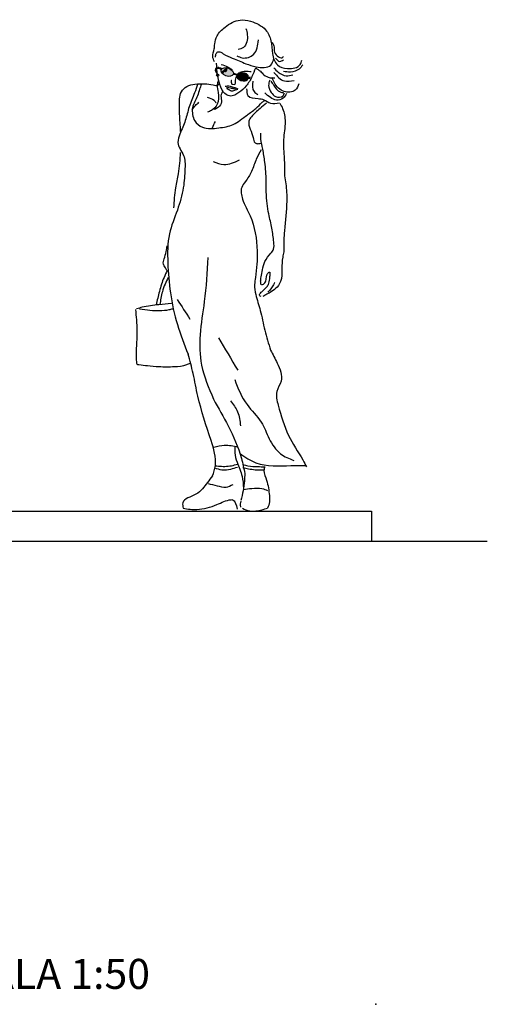
# Model space of a CAD drawing. Extents: x 384.3 to 399.7, y 236.3 to 246.3.
# Drawn here: x 398.2 to 399.7, y 236.3 to 239.6 of the extents above; entities that cross this region are included whole.
import ezdxf

# ---------------------------------------------------------------- set-up
doc = ezdxf.new("R2010")
doc.units = 0
for name, color, linetype in [('CAJETIN', 7, 'CONTINUOUS'), ('FIGURAS', 8, 'CONTINUOUS'), ('MURO', 6, 'CONTINUOUS')]:
    doc.layers.add(name, color=color, linetype=linetype)
doc.styles.add('ROMANS', font='romans.shx')

msp = doc.modelspace()

# ---------------------------------------------------------------- hatches: boundary and pattern name
at = {"layer": 'FIGURAS'}
h = msp.add_hatch(color=256, dxfattribs=at)
edge = h.paths.add_edge_path()
edge.add_ellipse((398.8555, 239.3929), major_axis=(-0.0202, 0.0077), ratio=0.617445, start_angle=0, end_angle=360)
h.paths.add_polyline_path([(398.8538, 239.3978), (398.8492, 239.3937), (398.8478, 239.3952), (398.8524, 239.3993)], flags=16)
h.paths.add_polyline_path([(398.8411, 239.3904), (398.8389, 239.3929), (398.8527, 239.4055), (398.855, 239.4031)], flags=16)
h = msp.add_hatch(color=256, dxfattribs=at)
edge = h.paths.add_edge_path()
edge.add_ellipse((398.908, 239.3768), major_axis=(-0.021, 0.0051), ratio=0.617445, start_angle=244.3435, end_angle=478.6079)
edge.add_spline(control_points=[(398.9153, 239.363), (398.9151, 239.3672), (398.9171, 239.3753), (398.9188, 239.383), (398.9199, 239.3863)], knot_values=[11.08301, 11.08301, 11.08301, 11.08301, 12.448252, 13.566037, 13.566037, 13.566037, 13.566037], degree=3, periodic=0)
h.paths.add_polyline_path([(398.9034, 239.3828), (398.9048, 239.3813), (398.9002, 239.3772), (398.8989, 239.3787)], flags=16)
h.paths.add_polyline_path([(398.8921, 239.374), (398.8899, 239.3764), (398.9037, 239.3891), (398.906, 239.3866)], flags=16)
h = msp.add_hatch(color=256, dxfattribs=at)
edge = h.paths.add_edge_path()
edge.add_ellipse((398.9176, 239.3747), major_axis=(0.0023, 0.0117), ratio=0.524858, start_angle=180, end_angle=360)
edge.add_ellipse((398.9176, 239.3747), major_axis=(0.0023, 0.0117), ratio=0.524858, start_angle=0, end_angle=180)

# ---------------------------------------------------------------- linework, layer by layer
at = {"layer": 'CAJETIN'}
msp.add_point((399.3502, 236.2874), dxfattribs=at)
at = {"layer": 'FIGURAS'}
for points in [[(398.8206, 239.4093), (398.8157, 239.4037), (398.8153, 239.3974), (398.8193, 239.3902), (398.8231, 239.3841)], [(398.8679, 239.3585), (398.871, 239.3521), (398.8811, 239.3517)], [(398.9247, 239.3725), (398.932, 239.3718)], [(398.9248, 239.3771), (398.9329, 239.3762)]]:
    msp.add_lwpolyline(points, dxfattribs=at)
for points in [[(398.8389, 239.3929), (398.8527, 239.4055), (398.855, 239.4031), (398.8411, 239.3904)], [(398.8478, 239.3952), (398.8524, 239.3993), (398.8538, 239.3978), (398.8492, 239.3937)], [(398.8899, 239.3764), (398.9037, 239.3891), (398.906, 239.3866), (398.8921, 239.374)], [(398.8989, 239.3787), (398.9034, 239.3828), (398.9048, 239.3813), (398.9002, 239.3772)]]:
    msp.add_lwpolyline(points, close=True, dxfattribs=at)
msp.add_circle((398.8235, 239.3822), 0.00364, dxfattribs=at)
for centre, major_axis, ratio in [((398.8555, 239.3929), (-0.0202, 0.0077), 0.617445), ((398.9176, 239.3747), (0.0023, 0.0117), 0.524858)]:
    msp.add_ellipse(centre, major_axis=major_axis, ratio=ratio, dxfattribs=at)
msp.add_ellipse((398.908, 239.3768), major_axis=(-0.021, 0.0051), ratio=0.617445, start_param=4.264599, end_param=8.353284, dxfattribs=at)
for points in [[(398.8131, 239.4267), (398.807, 239.4441), (398.8121, 239.4695), (398.8136, 239.4863), (398.8213, 239.5128), (398.8483, 239.5424), (398.8978, 239.5658), (398.933, 239.5618), (398.9829, 239.5332), (399.0008, 239.4971), (399.0059, 239.4538), (399.0222, 239.4166), (399.0563, 239.4043), (399.0986, 239.4181), (399.1042, 239.4324)], [(398.9176, 239.5378), (398.9222, 239.5164), (398.9089, 239.4746), (398.8921, 239.4675)], [(398.887, 239.4471), (398.9054, 239.44), (398.9431, 239.4517), (398.9594, 239.4996)], [(399.0048, 239.492), (399.0115, 239.4757), (399.013, 239.4589), (399.0405, 239.442), (399.0421, 239.4451)], [(398.8167, 239.4425), (398.8187, 239.4548), (398.8264, 239.4604), (398.8417, 239.4537), (398.8722, 239.4395), (398.9176, 239.4206), (398.9513, 239.4104), (399.0002, 239.416), (399.0109, 239.4384)], [(398.9493, 239.4054), (398.9376, 239.3779), (398.9182, 239.3463), (398.8942, 239.3244), (398.8805, 239.3157), (398.8631, 239.3132), (398.8478, 239.3208), (398.8305, 239.3514), (398.8234, 239.3824), (398.8198, 239.4222)], [(398.8354, 239.4179), (398.8566, 239.4103), (398.8713, 239.401)], [(399.0161, 239.4395), (399.0303, 239.4283), (399.0426, 239.4329)], [(399.1068, 239.4166), (399.0951, 239.4028), (399.0655, 239.3926), (399.0421, 239.3947)], [(398.8226, 239.4058), (398.8261, 239.4053), (398.8319, 239.4035), (398.8346, 239.4024)], [(398.8241, 239.4087), (398.8277, 239.4081), (398.8334, 239.4063), (398.8362, 239.4052)], [(398.9348, 239.393), (398.916, 239.3948), (398.8973, 239.3915)], [(398.9503, 239.4064), (398.9656, 239.3952), (398.9768, 239.384), (398.9977, 239.3738), (399.0135, 239.3738)], [(399.0099, 239.4069), (399.0252, 239.3921), (399.0517, 239.3804), (399.0737, 239.384)], [(399.011, 239.3911), (399.0456, 239.3631), (399.0777, 239.3646)], [(398.7568, 239.3517), (398.7464, 239.3233), (398.7285, 239.2767), (398.7156, 239.231), (398.6977, 239.1862), (398.6912, 239.1583), (398.6982, 239.137), (398.7101, 239.1151), (398.7146, 239.0712), (398.7091, 239.0076), (398.6892, 238.9331), (398.6628, 238.8537), (398.6574, 238.7574), (398.6663, 238.6572), (398.6892, 238.5519), (398.725, 238.4531)], [(398.7001, 239.1952), (398.6967, 239.2533), (398.6967, 239.303), (398.7026, 239.3268), (398.721, 239.3447), (398.7479, 239.3526), (398.7812, 239.3536), (398.808, 239.3502), (398.8254, 239.3497), (398.8299, 239.3551)], [(398.7684, 239.3518), (398.7634, 239.3358), (398.7562, 239.314), (398.7478, 239.2942), (398.7398, 239.2743), (398.7401, 239.2514), (398.747, 239.23), (398.7726, 239.209), (398.8269, 239.2067), (398.8754, 239.2182), (398.9212, 239.2495), (398.9506, 239.2716), (398.9717, 239.2919), (398.9801, 239.2984)], [(398.8257, 239.3633), (398.8219, 239.3499), (398.8253, 239.3243), (398.8219, 239.2854), (398.8024, 239.2648), (398.7894, 239.2587)], [(398.8706, 239.3651), (398.8689, 239.3637), (398.8679, 239.3585)], [(398.8857, 239.3784), (398.8828, 239.37), (398.8811, 239.3517)], [(398.9407, 239.3626), (398.9446, 239.3278), (398.9576, 239.3174)], [(398.9967, 239.3661), (398.9931, 239.3483), (399.0018, 239.3249), (399.0161, 239.3111), (399.041, 239.3132), (399.0461, 239.3239)], [(399.0003, 239.3626), (399.0105, 239.3483), (399.0314, 239.3264), (399.0431, 239.3244)], [(399.0941, 239.3534), (399.0813, 239.3325), (399.0446, 239.3279), (399.0125, 239.357), (399.0038, 239.3743)], [(398.841, 239.3304), (398.8345, 239.3132), (398.836, 239.2934), (398.8261, 239.2758), (398.8123, 239.2678)], [(398.8486, 239.3453), (398.8645, 239.3459), (398.8717, 239.3434), (398.8806, 239.3416), (398.8857, 239.3389), (398.8907, 239.3372)], [(398.889, 239.335), (398.8822, 239.3325), (398.8692, 239.3294), (398.8575, 239.3362), (398.8523, 239.3408)], [(398.8562, 239.342), (398.8657, 239.3403), (398.8769, 239.3374), (398.8832, 239.3366)], [(398.9198, 239.3373), (398.9243, 239.3144), (398.9581, 239.3045), (398.9774, 239.3005), (398.9998, 239.2891), (399.0296, 239.2901)], [(399.0528, 239.3208), (399.041, 239.3055), (399.0196, 239.2994), (398.9809, 239.3233)], [(398.7378, 239.2667), (398.7497, 239.2816), (398.7608, 239.2922)], [(398.7887, 239.3087), (398.8116, 239.2987), (398.8181, 239.2903)], [(398.9859, 239.2895), (398.9645, 239.2708), (398.9358, 239.2441), (398.9274, 239.2288), (398.932, 239.2024), (398.9416, 239.1742), (398.9481, 239.1574), (398.9576, 239.154), (398.9698, 239.157)], [(399.0306, 239.2895), (399.0397, 239.2712), (399.0478, 239.2273), (399.0428, 239.1677), (399.0424, 239.1452), (399.0447, 239.1116), (399.0459, 239.0681), (399.0462, 239.0467), (399.0501, 239.0207), (399.0535, 238.9631), (399.046, 238.8643), (399.044, 238.8319), (399.044, 238.8029), (399.0433, 238.7935), (399.04, 238.776), (399.0375, 238.7372), (399.0328, 238.6948), (399.0165, 238.6715), (398.9985, 238.6588), (398.9839, 238.6506), (398.9735, 238.6448)], [(398.8062, 239.2071), (398.8158, 239.2281)], [(398.9677, 238.6852), (398.9665, 238.6964), (398.9682, 238.7101), (398.9729, 238.7339), (398.9805, 238.7612), (399.0008, 238.7891), (399.0095, 238.8025), (399.0101, 238.8264), (399.0043, 238.8723), (398.9933, 238.92), (398.9886, 238.9545), (398.9851, 238.9934), (398.9851, 239.03), (398.9805, 239.0925), (398.9735, 239.1361), (398.9677, 239.1692), (398.9676, 239.1891)], [(398.6986, 239.125), (398.6921, 239.0541), (398.6829, 239.0072), (398.6765, 238.94)], [(398.9681, 239.1337), (398.9521, 239.1028), (398.9362, 239.0616), (398.9156, 239.0279), (398.9034, 239.0082), (398.9062, 238.9698), (398.9315, 238.9137), (398.9549, 238.7966), (398.9493, 238.7084), (398.9465, 238.685), (398.9503, 238.6513), (398.9652, 238.5989), (398.9802, 238.5328), (398.9999, 238.4664)], [(398.8082, 239.0946), (398.8442, 239.0845), (398.8957, 239.1002)], [(398.6544, 238.7312), (398.6492, 238.7411), (398.6427, 238.7528), (398.6451, 238.7701), (398.6522, 238.795), (398.6551, 238.8141)], [(398.791, 238.7753), (398.7788, 238.6283), (398.7648, 238.5179), (398.77, 238.4169), (398.8094, 238.3036)], [(398.9689, 238.6852), (398.9762, 238.6864), (398.9836, 238.6975), (398.9862, 238.7131), (398.99, 238.7219), (398.9968, 238.7278)], [(398.9686, 238.6455), (398.9633, 238.6473), (398.9656, 238.6564), (398.9747, 238.6646), (398.9845, 238.6746), (398.9924, 238.6852), (398.9968, 238.704), (398.998, 238.7193), (398.9986, 238.7266)], [(399.0139, 238.6922), (399.0095, 238.684), (398.9909, 238.659)], [(398.6889, 238.6349), (398.7311, 238.5694)], [(398.5499, 238.6014), (398.5528, 238.5677), (398.5537, 238.4926), (398.5518, 238.4518), (398.5528, 238.4271), (398.5547, 238.4204), (398.5608, 238.4185), (398.5897, 238.4149), (398.6279, 238.4117), (398.679, 238.4117), (398.7205, 238.4184), (398.732, 238.4233)], [(398.6694, 238.6217), (398.6279, 238.6178), (398.572, 238.6091), (398.5537, 238.6043)], [(398.5634, 238.6043), (398.5981, 238.5995), (398.6617, 238.6014), (398.6742, 238.6043)], [(398.8257, 238.5076), (398.8903, 238.3999)], [(398.9999, 238.4664), (399.0218, 238.4232), (399.0344, 238.3634), (399.0203, 238.3288), (399.025, 238.2832), (399.0596, 238.1825), (399.1068, 238.1007), (399.1194, 238.0772)], [(398.8062, 238.0473), (398.8157, 238.0819), (398.8015, 238.1652), (398.7575, 238.3131), (398.7417, 238.3886), (398.725, 238.4531)], [(398.8802, 238.3681), (398.9211, 238.2848), (398.9683, 238.2266), (398.9951, 238.1715), (399.0329, 238.1212), (399.0769, 238.0992)], [(398.8094, 238.3036), (398.8582, 238.214), (398.9026, 238.106), (398.9136, 238.0554)], [(398.866, 238.2973), (398.8897, 238.2612), (398.8991, 238.214)], [(398.8129, 238.0745), (398.8374, 238.0679), (398.8675, 238.0705), (398.89, 238.077)], [(398.8154, 238.0815), (398.8364, 238.0795), (398.88, 238.084), (398.889, 238.087)], [(398.9797, 238.0785), (398.9777, 238.0654), (398.9863, 238.0329), (398.9958, 237.9818)], [(398.9136, 238.0554), (398.9126, 238.0314), (398.9011, 237.9653)], [(398.7913, 238.0219), (398.8214, 238.0149), (398.8515, 238.0104), (398.8745, 238.0189)], [(398.9086, 238.0018), (398.9371, 238.0059), (398.9707, 238.0054), (398.9898, 237.9993)], [(398.9006, 237.9633), (398.8981, 237.9548), (398.8996, 237.9433)]]:
    msp.add_spline(points, degree=3, dxfattribs=at)
for points, knots in [([(398.8758, 239.3855), (398.8775, 239.3864), (398.8819, 239.3854), (398.8858, 239.3837), (398.887, 239.3821)], [0.368809, 0.368809, 0.368809, 0.368809, 1.043937, 1.562086, 1.562086, 1.562086, 1.562086]), ([(398.8762, 239.3874), (398.8779, 239.3885), (398.8825, 239.3876), (398.8866, 239.3857), (398.8878, 239.3841)], [0.325498, 0.325498, 0.325498, 0.325498, 1.043937, 1.57416, 1.57416, 1.57416, 1.57416]), ([(398.8972, 239.3901), (398.8978, 239.3904), (398.901, 239.3914), (398.9045, 239.3911), (398.9073, 239.3905)], [0.361661, 0.361661, 0.361661, 0.361661, 0.562443, 1.45539, 1.45539, 1.45539, 1.45539]), ([(398.6558, 238.7316), (398.652, 238.724), (398.6409, 238.7018), (398.6289, 238.663), (398.6219, 238.632), (398.6185, 238.6168)], [0, 0, 0, 0, 6.786449, 19.703074, 32.088414, 32.088414, 32.088414, 32.088414]), ([(398.6591, 238.7085), (398.6552, 238.7012), (398.6472, 238.6861), (398.6369, 238.6559), (398.6331, 238.6326), (398.6308, 238.6181)], [0, 0, 0, 0, 6.524286, 13.629065, 25.251559, 25.251559, 25.251559, 25.251559]), ([(398.811, 238.1432), (398.8225, 238.146), (398.849, 238.1524), (398.8754, 238.1478), (398.8902, 238.1436)], [0, 0, 0, 0, 9.322538, 21.406605, 21.406605, 21.406605, 21.406605]), ([(398.8811, 238.146), (398.8805, 238.1388), (398.8793, 238.1208), (398.8891, 238.0871), (398.9063, 238.0495), (398.9089, 238.0199), (398.9089, 238.0064)], [1.087654, 1.087654, 1.087654, 1.087654, 6.771203, 15.363124, 28.580839, 39.244477, 39.244477, 39.244477, 39.244477]), ([(398.8978, 238.1222), (398.9149, 238.11), (398.9649, 238.0763), (399.0453, 238.0825), (399.1001, 238.082), (399.1163, 238.0819)], [2.144473, 2.144473, 2.144473, 2.144473, 18.496129, 49.449699, 62.374374, 62.374374, 62.374374, 62.374374]), ([(398.9076, 238.086), (398.9131, 238.0843), (398.9292, 238.0794), (398.9536, 238.0784), (398.9722, 238.0782), (398.9797, 238.0781)], [0, 0, 0, 0, 4.540519, 13.338034, 19.28401, 19.28401, 19.28401, 19.28401]), ([(398.9076, 238.0755), (398.9137, 238.0741), (398.9344, 238.0694), (398.9583, 238.0664), (398.9756, 238.0684), (398.978, 238.0687)], [0, 0, 0, 0, 5.025072, 16.876165, 18.809438, 18.809438, 18.809438, 18.809438]), ([(398.8062, 238.0473), (398.8005, 238.0402), (398.7832, 238.0187), (398.7591, 237.9819), (398.7022, 237.9708), (398.7072, 237.9461), (398.7088, 237.9395)], [0, 0, 0, 0, 7.223818, 21.863719, 35.668311, 40.574935, 40.574935, 40.574935, 40.574935]), ([(398.9958, 237.9818), (398.9962, 237.9747), (398.9971, 237.9603), (398.9926, 237.9468), (398.9898, 237.94)], [0, 0, 0, 0, 5.571996, 11.33443, 11.33443, 11.33443, 11.33443]), ([(398.7088, 237.9395), (398.724, 237.9371), (398.762, 237.9322), (398.8156, 237.9482), (398.8578, 237.9694), (398.8813, 237.9689), (398.8883, 237.9366)], [2.1546, 2.1546, 2.1546, 2.1546, 14.265954, 32.456264, 45.637054, 50.948665, 50.948665, 50.948665, 50.948665]), ([(398.9056, 237.9397), (398.9136, 237.936), (398.9341, 237.9265), (398.9639, 237.9329), (398.9833, 237.9382), (398.9898, 237.94)], [0, 0, 0, 0, 6.929187, 17.602004, 22.944907, 22.944907, 22.944907, 22.944907])]:
    msp.add_open_spline(points, degree=3, knots=knots, dxfattribs=at)
at = {"layer": 'MURO'}
for points in [[(384.8795, 237.9303), (399.3353, 237.9303)], [(399.3353, 237.9303), (399.3353, 237.8303)], [(384.8795, 237.8303), (399.7213, 237.8303)]]:
    msp.add_lwpolyline(points, dxfattribs=at)

# ---------------------------------------------------------------- texts
at = {"layer": 'CAJETIN', "style": 'ROMANS'}
msp.add_text('ESCALA 1:50', height=0.1, dxfattribs=at).set_placement((397.8137, 236.3387))

doc.saveas('drawing.dxf')
